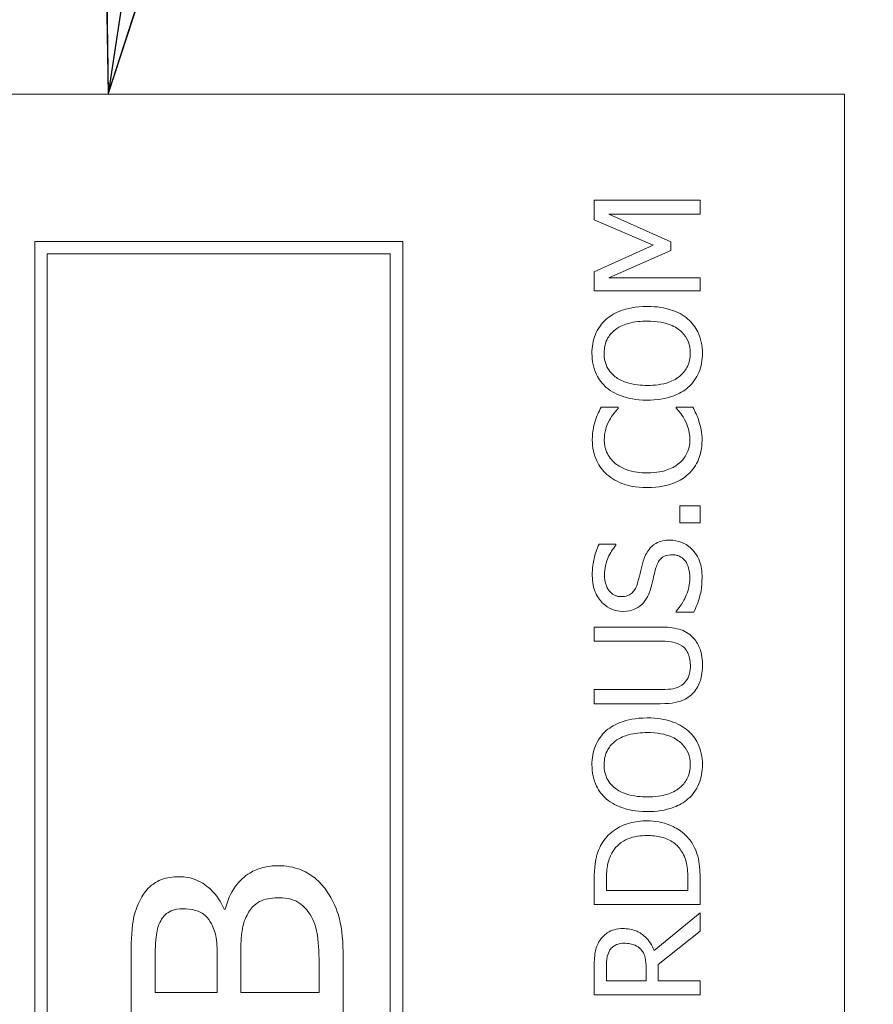
# Model space of a CAD drawing. Units: inches. Extents: x 0.1 to 10.9, y 0.1 to 8.4.
# Drawn here: x 7.7 to 7.8, y 4.7 to 4.8 of the extents above; entities that cross this region are included whole.
import ezdxf

# ---------------------------------------------------------------- set-up
doc = ezdxf.new("R2010")
doc.units = ezdxf.units.IN
doc.header["$MEASUREMENT"] = 0
doc.layers.add('Symbol (ANSI)', color=7, linetype='Continuous', lineweight=5)
doc.layers.add('Visible (ANSI)', color=7, linetype='Continuous', lineweight=5)
doc.styles.add('Note Text (ANSI)', font='tahoma.ttf')
doc.dimstyles.new('Default (ANSI)$7', dxfattribs={"dimtxt": 0.045, "dimasz": 0.06, "dimexe": 0.0625, "dimexo": 0.001, "dimgap": 0.031, "dimtad": 0, "dimtih": 1, "dimtoh": 1, "dimrnd": 1e-08, "dimzin": 4, "dimdsep": 46, "dimtxsty": 'Note Text (ANSI)', "dimblk": 'Filled-1', "dimcen": 0.09, "dimdle": 0.394, "dimclrd": 256, "dimclre": 256, "dimclrt": 256, "dimadec": 0, "dimazin": 1, "dimtfac": 2.666667, "dimtofl": 0, "dimtmove": 0, "dimatfit": 3, "dimldrblk": 'Filled-1', "dimfxl": 1, "dimtolj": 1, "dimtzin": 4, "dimlwd": -1, "dimlwe": -1, "dimarcsym": 0})

# ---------------------------------------------------------------- blocks, each defined once
blk = doc.blocks.new('Filled-1')
at = {"color": 0}
for p, q in [((0, 0), (-1, 0.1667)), ((-1, 0.1667), (-1, -0.1667)), ((-1, 0), (0, 0)), ((-1, -0.1667), (0, 0))]:
    blk.add_line(p, q, dxfattribs=at)
at = {"color": 0, "flags": 128}
blk.add_lwpolyline([(-1, -0.1667), (0, 0), (-1, 0.1667), (-1, -0.1667)], dxfattribs=at)
at = {"color": 0}
blk.add_solid([(-1, -0.1667), (0, 0), (-1, 0.1667), (-1, -0.1667)], dxfattribs=at)

msp = doc.modelspace()

# ---------------------------------------------------------------- linework, layer by layer
at = {"layer": 'Visible (ANSI)'}
for p, q in [((7.757779, 4.821406), (7.62106, 4.821406)), ((7.757779, 4.438594), (7.757779, 4.821406)), ((7.74438, 4.811576), (7.734537, 4.811576)), ((7.734537, 4.811576), (7.734537, 4.809757)), ((7.74438, 4.810268), (7.74438, 4.811576)), ((7.735901, 4.810268), (7.74438, 4.810268)), ((7.741668, 4.807699), (7.735901, 4.810268)), ((7.734537, 4.809757), (7.740017, 4.80738)), ((7.716763, 4.807734), (7.682583, 4.807734)), ((7.682583, 4.807734), (7.682583, 4.452266)), ((7.716763, 4.452266), (7.716763, 4.807734)), ((7.740017, 4.80738), (7.734537, 4.804923)), ((7.741668, 4.806902), (7.741668, 4.807699)), ((7.683746, 4.806572), (7.715601, 4.806572)), ((7.683746, 4.453428), (7.683746, 4.806572)), ((7.715601, 4.806572), (7.715601, 4.453428)), ((7.735901, 4.804357), (7.741668, 4.806902)), ((7.734537, 4.804923), (7.734537, 4.803136)), ((7.74438, 4.804357), (7.735901, 4.804357)), ((7.74438, 4.803136), (7.74438, 4.804357)), ((7.734537, 4.803136), (7.74438, 4.803136)), ((7.73677, 4.792335), (7.735191, 4.792335)), ((7.73677, 4.792232), (7.73677, 4.792335)), ((7.74371, 4.792335), (7.742147, 4.792335)), ((7.742147, 4.792335), (7.742147, 4.79224)), ((7.74438, 4.783162), (7.742498, 4.783162)), ((7.742498, 4.783162), (7.742498, 4.781582)), ((7.74438, 4.781582), (7.74438, 4.783162)), ((7.742498, 4.781582), (7.74438, 4.781582)), ((7.736563, 4.779612), (7.734999, 4.779612)), ((7.736563, 4.779516), (7.736563, 4.779612)), ((7.742147, 4.773398), (7.742147, 4.773302)), ((7.742147, 4.773302), (7.74379, 4.773302)), ((7.740679, 4.771914), (7.734537, 4.771914)), ((7.734537, 4.771914), (7.734537, 4.770606)), ((7.734537, 4.770606), (7.740711, 4.770606)), ((7.740679, 4.766099), (7.734537, 4.766099)), ((7.734537, 4.766099), (7.734537, 4.76479)), ((7.734537, 4.76479), (7.740679, 4.76479)), ((7.734537, 4.748389), (7.734537, 4.746148)), ((7.735669, 4.747456), (7.735669, 4.748453)), ((7.743248, 4.748453), (7.743248, 4.747456)), ((7.74438, 4.746148), (7.74438, 4.748413)), ((7.743248, 4.747456), (7.735669, 4.747456)), ((7.734537, 4.746148), (7.74438, 4.746148)), ((7.700281, 4.745693), (7.700186, 4.745693)), ((7.74438, 4.745366), (7.740097, 4.741864)), ((7.74438, 4.743667), (7.74438, 4.745366)), ((7.740464, 4.740556), (7.74438, 4.743667)), ((7.691538, 4.740827), (7.691538, 4.7351)), ((7.693772, 4.737972), (7.693772, 4.740732)), ((7.699532, 4.741226), (7.699532, 4.737972)), ((7.701717, 4.737972), (7.701717, 4.741242)), ((7.711226, 4.7351), (7.711226, 4.74129)), ((7.740464, 4.739056), (7.740464, 4.740556)), ((7.708992, 4.740301), (7.708992, 4.737972)), ((7.734537, 4.740285), (7.734537, 4.737748)), ((7.735669, 4.739056), (7.735669, 4.740357)), ((7.739371, 4.740205), (7.739371, 4.739056)), ((7.739371, 4.739056), (7.735669, 4.739056)), ((7.74438, 4.739056), (7.740464, 4.739056)), ((7.74438, 4.737748), (7.74438, 4.739056)), ((7.699532, 4.737972), (7.693772, 4.737972)), ((7.708992, 4.737972), (7.701717, 4.737972)), ((7.734537, 4.737748), (7.74438, 4.737748))]:
    msp.add_line(p, q, dxfattribs=at)
for points, knots in [([(7.739458, 4.8017), (7.738345, 4.8017), (7.737576, 4.801509), (7.736532, 4.801119), (7.736065, 4.800865), (7.735661, 4.80052)], [-0.03881777, -0.03881777, -0.03881777, -0.03881777, -0.01849364, -0.01849364, 0, 0, 0, 0]), ([(7.743248, 4.80052), (7.743023, 4.800717), (7.742777, 4.800884), (7.742231, 4.80118), (7.741932, 4.801301), (7.741116, 4.801556), (7.740411, 4.8017), (7.739458, 4.8017)], [-0.07185308, -0.07185308, -0.07185308, -0.07185308, -0.05325498, -0.05325498, -0.03318844, -0.03318844, 0, 0, 0, 0]), ([(7.735661, 4.80052), (7.735444, 4.800327), (7.735251, 4.800112), (7.734876, 4.799582), (7.73474, 4.799301), (7.734424, 4.798541), (7.734329, 4.797947), (7.734329, 4.797345)], [-0.03488862, -0.03488862, -0.03488862, -0.03488862, -0.02866111, -0.02866111, -0.0209848, -0.0209848, 0, 0, 0, 0]), ([(7.736483, 4.799531), (7.736932, 4.799879), (7.737444, 4.800044), (7.738287, 4.800281), (7.738882, 4.800336), (7.739458, 4.800336)], [-0.0304557, -0.0304557, -0.0304557, -0.0304557, -0.02007882, -0.02007882, 0, 0, 0, 0]), ([(7.739458, 4.800336), (7.739881, 4.800336), (7.740313, 4.800308), (7.741085, 4.800169), (7.741437, 4.80007), (7.74224, 4.799709), (7.742529, 4.799457), (7.742942, 4.799036), (7.743124, 4.798767), (7.743395, 4.798108), (7.743455, 4.797734), (7.743455, 4.797353)], [-0.04741968, -0.04741968, -0.04741968, -0.04741968, -0.04007681, -0.04007681, -0.03380475, -0.03380475, -0.0248011, -0.0248011, -0.01326676, -0.01326676, 0, 0, 0, 0]), ([(7.744588, 4.797345), (7.744588, 4.797696), (7.744555, 4.798046), (7.744414, 4.798711), (7.744309, 4.799031), (7.743941, 4.799787), (7.74363, 4.800182), (7.743248, 4.80052)], [-0.04159661, -0.04159661, -0.04159661, -0.04159661, -0.02928975, -0.02928975, -0.01778624, -0.01778624, 0, 0, 0, 0]), ([(7.735462, 4.797353), (7.735462, 4.797609), (7.735489, 4.797865), (7.735608, 4.798347), (7.735696, 4.798572), (7.735986, 4.799075), (7.736212, 4.799323), (7.736483, 4.799531)], [-0.02921501, -0.02921501, -0.02921501, -0.02921501, -0.02025609, -0.02025609, -0.0118747, -0.0118747, 0, 0, 0, 0]), ([(7.734329, 4.797345), (7.734329, 4.796992), (7.734362, 4.796639), (7.734506, 4.795969), (7.734611, 4.795657), (7.734978, 4.794906), (7.735281, 4.794512), (7.735661, 4.794178)], [-0.04135962, -0.04135962, -0.04135962, -0.04135962, -0.02913245, -0.02913245, -0.01763659, -0.01763659, 0, 0, 0, 0]), ([(7.736483, 4.795167), (7.736301, 4.795308), (7.736135, 4.795466), (7.735832, 4.795852), (7.735733, 4.796044), (7.735519, 4.796566), (7.735462, 4.79696), (7.735462, 4.797353)], [-0.02483784, -0.02483784, -0.02483784, -0.02483784, -0.01962553, -0.01962553, -0.01369727, -0.01369727, 0, 0, 0, 0]), ([(7.743455, 4.797353), (7.743455, 4.797137), (7.743436, 4.796921), (7.74335, 4.79651), (7.743287, 4.796317), (7.743053, 4.795817), (7.742844, 4.795545), (7.742239, 4.794996), (7.741854, 4.794796), (7.740845, 4.794435), (7.740133, 4.794362), (7.739458, 4.794362)], [-0.05981715, -0.05981715, -0.05981715, -0.05981715, -0.05346553, -0.05346553, -0.04749096, -0.04749096, -0.03725952, -0.03725952, -0.02349423, -0.02349423, 0, 0, 0, 0]), ([(7.743248, 4.79417), (7.743468, 4.794364), (7.743665, 4.794579), (7.744, 4.795044), (7.744142, 4.795294), (7.744493, 4.796135), (7.744588, 4.796736), (7.744588, 4.797345)], [-0.04274066, -0.04274066, -0.04274066, -0.04274066, -0.03173597, -0.03173597, -0.02120274, -0.02120274, 0, 0, 0, 0]), ([(7.739458, 4.794362), (7.738944, 4.794362), (7.738201, 4.794406), (7.737124, 4.794769), (7.736781, 4.794936), (7.736483, 4.795167)], [-0.03957545, -0.03957545, -0.03957545, -0.03957545, -0.01314327, -0.01314327, 0, 0, 0, 0]), ([(7.735661, 4.794178), (7.736139, 4.793779), (7.736689, 4.793497), (7.737645, 4.793186), (7.738341, 4.792997), (7.739458, 4.792997)], [-0.1020585, -0.1020585, -0.1020585, -0.1020585, -0.0389283, -0.0389283, 0, 0, 0, 0]), ([(7.739458, 4.792997), (7.740298, 4.792997), (7.741143, 4.793106), (7.742409, 4.793584), (7.742859, 4.793833), (7.743248, 4.79417)], [-0.04715285, -0.04715285, -0.04715285, -0.04715285, -0.01792415, -0.01792415, 0, 0, 0, 0]), ([(7.735191, 4.792335), (7.735075, 4.79212), (7.734967, 4.791901), (7.734817, 4.791563), (7.734713, 4.791325), (7.734616, 4.791027)], [-0.03230436, -0.03230436, -0.03230436, -0.03230436, -0.01092757, -0.01092757, 0, 0, 0, 0]), ([(7.735948, 4.791123), (7.736074, 4.791351), (7.736221, 4.791583), (7.736512, 4.791936), (7.736638, 4.792087), (7.73677, 4.792232)], [-0.01593267, -0.01593267, -0.01593267, -0.01593267, -0.00683173, -0.00683173, 0, 0, 0, 0]), ([(7.742147, 4.79224), (7.74227, 4.792117), (7.742406, 4.791955), (7.742574, 4.791746), (7.742733, 4.791546), (7.742936, 4.791195)], [-0.03941535, -0.03941535, -0.03941535, -0.03941535, -0.01414273, -0.01414273, 0, 0, 0, 0]), ([(7.744269, 4.791027), (7.744196, 4.791258), (7.744107, 4.791503), (7.743902, 4.791925), (7.743805, 4.79213), (7.74371, 4.792335)], [-0.01633335, -0.01633335, -0.01633335, -0.01633335, -0.0078929, -0.0078929, 0, 0, 0, 0]), ([(7.734616, 4.791027), (7.734537, 4.790766), (7.734477, 4.790495), (7.73441, 4.790088), (7.734361, 4.789768), (7.734361, 4.789296)], [-0.04866444, -0.04866444, -0.04866444, -0.04866444, -0.0164486, -0.0164486, 0, 0, 0, 0]), ([(7.735478, 4.789288), (7.735478, 4.789628), (7.735512, 4.789979), (7.735656, 4.790463), (7.735754, 4.790772), (7.735948, 4.791123)], [-0.04290766, -0.04290766, -0.04290766, -0.04290766, -0.01398603, -0.01398603, 0, 0, 0, 0]), ([(7.742936, 4.791195), (7.743085, 4.790925), (7.743198, 4.790633), (7.743326, 4.790189), (7.743423, 4.789833), (7.743423, 4.789288)], [-0.05677444, -0.05677444, -0.05677444, -0.05677444, -0.01896446, -0.01896446, 0, 0, 0, 0]), ([(7.744556, 4.789272), (7.744556, 4.789603), (7.744539, 4.789948), (7.744431, 4.7905), (7.744356, 4.790766), (7.744269, 4.791027)], [-0.0195707, -0.0195707, -0.0195707, -0.0195707, -0.00959424, -0.00959424, 0, 0, 0, 0]), ([(7.734361, 4.789296), (7.734361, 4.788949), (7.734393, 4.788603), (7.734532, 4.787945), (7.734634, 4.78764), (7.735005, 4.786866), (7.73532, 4.786451), (7.735717, 4.786097)], [-0.04200119, -0.04200119, -0.04200119, -0.04200119, -0.02989136, -0.02989136, -0.01852065, -0.01852065, 0, 0, 0, 0]), ([(7.736491, 4.78711), (7.736317, 4.787259), (7.73616, 4.787425), (7.735891, 4.78779), (7.735781, 4.787985), (7.735549, 4.788541), (7.735478, 4.788908), (7.735478, 4.789288)], [-0.02892622, -0.02892622, -0.02892622, -0.02892622, -0.02100858, -0.02100858, -0.01325302, -0.01325302, 0, 0, 0, 0]), ([(7.743423, 4.789288), (7.743423, 4.789062), (7.743399, 4.788839), (7.743286, 4.788361), (7.743199, 4.788149), (7.742952, 4.787663), (7.742722, 4.787381), (7.742442, 4.787142)], [-0.02429246, -0.02429246, -0.02429246, -0.02429246, -0.01901715, -0.01901715, -0.01284505, -0.01284505, 0, 0, 0, 0]), ([(7.743263, 4.786105), (7.743476, 4.786299), (7.743665, 4.786514), (7.743992, 4.786986), (7.744126, 4.787239), (7.744397, 4.787917), (7.744556, 4.788495), (7.744556, 4.789272)], [-0.06217076, -0.06217076, -0.06217076, -0.06217076, -0.04461045, -0.04461045, -0.02708405, -0.02708405, 0, 0, 0, 0]), ([(7.739466, 4.786233), (7.73888, 4.786233), (7.738183, 4.786299), (7.737137, 4.786683), (7.73679, 4.786864), (7.736491, 4.78711)], [-0.03884084, -0.03884084, -0.03884084, -0.03884084, -0.01350082, -0.01350082, 0, 0, 0, 0]), ([(7.742442, 4.787142), (7.742081, 4.786839), (7.741657, 4.786625), (7.740953, 4.786391), (7.740409, 4.786233), (7.739466, 4.786233)], [-0.09012917, -0.09012917, -0.09012917, -0.09012917, -0.03283129, -0.03283129, 0, 0, 0, 0]), ([(7.735717, 4.786097), (7.736185, 4.785685), (7.736723, 4.785387), (7.73767, 4.785061), (7.738351, 4.784869), (7.739466, 4.784869)], [-0.1030923, -0.1030923, -0.1030923, -0.1030923, -0.0388694, -0.0388694, 0, 0, 0, 0]), ([(7.739466, 4.784869), (7.740526, 4.784869), (7.741341, 4.785044), (7.742466, 4.785508), (7.742895, 4.785765), (7.743263, 4.786105)], [-0.04240448, -0.04240448, -0.04240448, -0.04240448, -0.01747542, -0.01747542, 0, 0, 0, 0]), ([(7.741572, 4.779995), (7.741338, 4.779995), (7.741103, 4.779972), (7.740664, 4.779867), (7.740463, 4.77979), (7.739961, 4.779508), (7.739758, 4.779294), (7.73938, 4.778809), (7.73921, 4.778426), (7.739091, 4.77804)], [-0.03065615, -0.03065615, -0.03065615, -0.03065615, -0.02585134, -0.02585134, -0.0214107, -0.0214107, -0.01405035, -0.01405035, 0, 0, 0, 0]), ([(7.743662, 4.779101), (7.743527, 4.779248), (7.743377, 4.779377), (7.743043, 4.779605), (7.742863, 4.779699), (7.74232, 4.779919), (7.741953, 4.779995), (7.741572, 4.779995)], [-0.02743216, -0.02743216, -0.02743216, -0.02743216, -0.02044444, -0.02044444, -0.01326326, -0.01326326, 0, 0, 0, 0]), ([(7.734999, 4.779612), (7.734785, 4.779178), (7.73463, 4.77872), (7.734454, 4.777933), (7.734361, 4.777408), (7.734361, 4.776684)], [-0.06305168, -0.06305168, -0.06305168, -0.06305168, -0.02521406, -0.02521406, 0, 0, 0, 0]), ([(7.735494, 4.776772), (7.735494, 4.777049), (7.735522, 4.777323), (7.735657, 4.777944), (7.735766, 4.778209), (7.736025, 4.778786), (7.73626, 4.779185), (7.736563, 4.779516)], [-0.02702223, -0.02702223, -0.02702223, -0.02702223, -0.02205142, -0.02205142, -0.01563025, -0.01563025, 0, 0, 0, 0]), ([(7.744556, 4.776533), (7.744556, 4.777063), (7.744496, 4.777589), (7.744247, 4.778232), (7.744071, 4.778655), (7.743662, 4.779101)], [-0.06781267, -0.06781267, -0.06781267, -0.06781267, -0.02108368, -0.02108368, 0, 0, 0, 0]), ([(7.740272, 4.777418), (7.74032, 4.777584), (7.740383, 4.77775), (7.740537, 4.778033), (7.740624, 4.778154), (7.740815, 4.778341), (7.740944, 4.778444), (7.74134, 4.778601), (7.741561, 4.778631), (7.74178, 4.778631)], [-0.03441839, -0.03441839, -0.03441839, -0.03441839, -0.02386791, -0.02386791, -0.01482963, -0.01482963, -0.00762197, -0.00762197, 0, 0, 0, 0]), ([(7.74178, 4.778631), (7.7419, 4.778631), (7.742021, 4.77862), (7.74225, 4.778571), (7.742357, 4.778536), (7.742636, 4.778403), (7.742787, 4.778285), (7.743036, 4.778009), (7.743165, 4.777823), (7.743384, 4.777194), (7.743423, 4.776804), (7.743423, 4.776437)], [-0.04824946, -0.04824946, -0.04824946, -0.04824946, -0.04119354, -0.04119354, -0.03454511, -0.03454511, -0.02315762, -0.02315762, -0.01278154, -0.01278154, 0, 0, 0, 0]), ([(7.739091, 4.77804), (7.738997, 4.777725), (7.738904, 4.777358), (7.738802, 4.776931), (7.738685, 4.776439), (7.738573, 4.776022)], [-0.05935488, -0.05935488, -0.05935488, -0.05935488, -0.0150435, -0.0150435, 0, 0, 0, 0]), ([(7.739825, 4.775639), (7.739901, 4.775937), (7.739987, 4.776284), (7.740121, 4.776864), (7.740194, 4.777142), (7.740272, 4.777418)], [-0.02074643, -0.02074643, -0.02074643, -0.02074643, -0.00999724, -0.00999724, 0, 0, 0, 0]), ([(7.734361, 4.776684), (7.734361, 4.776397), (7.734385, 4.776109), (7.734493, 4.775567), (7.734571, 4.775314), (7.734889, 4.774612), (7.735159, 4.7743), (7.735604, 4.773873), (7.735869, 4.773692), (7.73649, 4.773433), (7.736829, 4.773374), (7.737177, 4.773374)], [-0.04473179, -0.04473179, -0.04473179, -0.04473179, -0.03894923, -0.03894923, -0.03359971, -0.03359971, -0.02345121, -0.02345121, -0.01213079, -0.01213079, 0, 0, 0, 0]), ([(7.737041, 4.774738), (7.736942, 4.774738), (7.736843, 4.774746), (7.736653, 4.774784), (7.736564, 4.774811), (7.736313, 4.77492), (7.73617, 4.775024), (7.73591, 4.775294), (7.735771, 4.775489), (7.73554, 4.776078), (7.735494, 4.776428), (7.735494, 4.776772)], [-0.04107618, -0.04107618, -0.04107618, -0.04107618, -0.03600482, -0.03600482, -0.03118019, -0.03118019, -0.0220353, -0.0220353, -0.01198824, -0.01198824, 0, 0, 0, 0]), ([(7.743423, 4.776437), (7.743423, 4.775894), (7.743294, 4.775364), (7.742948, 4.774519), (7.742681, 4.773967), (7.742147, 4.773398)], [-0.0670625, -0.0670625, -0.0670625, -0.0670625, -0.02717703, -0.02717703, 0, 0, 0, 0]), ([(7.74379, 4.773302), (7.744009, 4.773757), (7.744188, 4.77423), (7.744396, 4.774927), (7.744556, 4.775488), (7.744556, 4.776533)], [-0.1190244, -0.1190244, -0.1190244, -0.1190244, -0.0363776, -0.0363776, 0, 0, 0, 0]), ([(7.738573, 4.776022), (7.738525, 4.775844), (7.73846, 4.775667), (7.738294, 4.775361), (7.738199, 4.775228), (7.737992, 4.775025), (7.737863, 4.774923), (7.737473, 4.774767), (7.737256, 4.774738), (7.737041, 4.774738)], [-0.03419868, -0.03419868, -0.03419868, -0.03419868, -0.02380557, -0.02380557, -0.01462355, -0.01462355, -0.00748595, -0.00748595, 0, 0, 0, 0]), ([(7.738956, 4.774012), (7.739174, 4.774219), (7.739351, 4.774457), (7.739555, 4.774862), (7.739697, 4.775155), (7.739825, 4.775639)], [-0.05204567, -0.05204567, -0.05204567, -0.05204567, -0.01746308, -0.01746308, 0, 0, 0, 0]), ([(7.737177, 4.773374), (7.737706, 4.773374), (7.738032, 4.77348), (7.73848, 4.773653), (7.738735, 4.773807), (7.738956, 4.774012)], [-0.01673534, -0.01673534, -0.01673534, -0.01673534, -0.010512, -0.010512, 0, 0, 0, 0]), ([(7.743678, 4.770973), (7.743512, 4.771147), (7.743325, 4.771296), (7.742906, 4.771545), (7.742679, 4.771639), (7.741872, 4.771867), (7.741271, 4.771914), (7.740679, 4.771914)], [-0.03760246, -0.03760246, -0.03760246, -0.03760246, -0.0292035, -0.0292035, -0.02061143, -0.02061143, 0, 0, 0, 0]), ([(7.744588, 4.768348), (7.744588, 4.769198), (7.744441, 4.769693), (7.744175, 4.770358), (7.74396, 4.770687), (7.743678, 4.770973)], [-0.02494248, -0.02494248, -0.02494248, -0.02494248, -0.01397433, -0.01397433, 0, 0, 0, 0]), ([(7.740711, 4.770606), (7.741341, 4.770606), (7.741686, 4.770547), (7.742146, 4.770455), (7.742417, 4.770347), (7.742665, 4.770183)], [-0.01632644, -0.01632644, -0.01632644, -0.01632644, -0.01035812, -0.01035812, 0, 0, 0, 0]), ([(7.742665, 4.770183), (7.7428, 4.770094), (7.742918, 4.769986), (7.743151, 4.769697), (7.743228, 4.769535), (7.743416, 4.769086), (7.743471, 4.768718), (7.743471, 4.768348)], [-0.02008036, -0.02008036, -0.02008036, -0.02008036, -0.01694145, -0.01694145, -0.0128723, -0.0128723, 0, 0, 0, 0]), ([(7.743471, 4.768348), (7.743471, 4.768101), (7.743449, 4.767848), (7.743349, 4.767434), (7.743273, 4.7672), (7.742999, 4.766792), (7.742847, 4.766641), (7.742665, 4.766521)], [-0.03044237, -0.03044237, -0.03044237, -0.03044237, -0.0171349, -0.0171349, -0.0075863, -0.0075863, 0, 0, 0, 0]), ([(7.743678, 4.765732), (7.74383, 4.765884), (7.743963, 4.766051), (7.744193, 4.766423), (7.744287, 4.766623), (7.744466, 4.767134), (7.744588, 4.767614), (7.744588, 4.768348)], [-0.06051498, -0.06051498, -0.06051498, -0.06051498, -0.04330801, -0.04330801, -0.02555906, -0.02555906, 0, 0, 0, 0]), ([(7.742665, 4.766521), (7.742409, 4.766353), (7.742129, 4.766243), (7.741666, 4.766156), (7.741324, 4.766099), (7.740679, 4.766099)], [-0.06441008, -0.06441008, -0.06441008, -0.06441008, -0.02247983, -0.02247983, 0, 0, 0, 0]), ([(7.740679, 4.76479), (7.741858, 4.76479), (7.742464, 4.764989), (7.743105, 4.765255), (7.743413, 4.765462), (7.743678, 4.765732)], [-0.02418925, -0.02418925, -0.02418925, -0.02418925, -0.01318381, -0.01318381, 0, 0, 0, 0]), ([(7.739458, 4.763474), (7.738345, 4.763474), (7.737576, 4.763282), (7.736532, 4.762892), (7.736065, 4.762638), (7.735661, 4.762294)], [-0.03881777, -0.03881777, -0.03881777, -0.03881777, -0.01849364, -0.01849364, 0, 0, 0, 0]), ([(7.743248, 4.762294), (7.743023, 4.762491), (7.742777, 4.762658), (7.742231, 4.762953), (7.741932, 4.763075), (7.741116, 4.76333), (7.740411, 4.763474), (7.739458, 4.763474)], [-0.07185308, -0.07185308, -0.07185308, -0.07185308, -0.05325498, -0.05325498, -0.03318844, -0.03318844, 0, 0, 0, 0]), ([(7.735661, 4.762294), (7.735444, 4.762101), (7.735251, 4.761886), (7.734876, 4.761356), (7.73474, 4.761074), (7.734424, 4.760315), (7.734329, 4.759721), (7.734329, 4.759119)], [-0.03488862, -0.03488862, -0.03488862, -0.03488862, -0.02866111, -0.02866111, -0.0209848, -0.0209848, 0, 0, 0, 0]), ([(7.736483, 4.761304), (7.736932, 4.761652), (7.737444, 4.761818), (7.738287, 4.762054), (7.738882, 4.76211), (7.739458, 4.76211)], [-0.0304557, -0.0304557, -0.0304557, -0.0304557, -0.02007882, -0.02007882, 0, 0, 0, 0]), ([(7.739458, 4.76211), (7.739881, 4.76211), (7.740313, 4.762081), (7.741085, 4.761943), (7.741437, 4.761844), (7.74224, 4.761483), (7.742529, 4.761231), (7.742942, 4.76081), (7.743124, 4.76054), (7.743395, 4.759882), (7.743455, 4.759508), (7.743455, 4.759127)], [-0.04741968, -0.04741968, -0.04741968, -0.04741968, -0.04007681, -0.04007681, -0.03380475, -0.03380475, -0.0248011, -0.0248011, -0.01326676, -0.01326676, 0, 0, 0, 0]), ([(7.744588, 4.759119), (7.744588, 4.75947), (7.744555, 4.75982), (7.744414, 4.760484), (7.744309, 4.760804), (7.743941, 4.761561), (7.74363, 4.761955), (7.743248, 4.762294)], [-0.04159661, -0.04159661, -0.04159661, -0.04159661, -0.02928975, -0.02928975, -0.01778624, -0.01778624, 0, 0, 0, 0]), ([(7.735462, 4.759127), (7.735462, 4.759383), (7.735489, 4.759639), (7.735608, 4.760121), (7.735696, 4.760345), (7.735986, 4.760849), (7.736212, 4.761097), (7.736483, 4.761304)], [-0.02921501, -0.02921501, -0.02921501, -0.02921501, -0.02025609, -0.02025609, -0.0118747, -0.0118747, 0, 0, 0, 0]), ([(7.734329, 4.759119), (7.734329, 4.758765), (7.734362, 4.758413), (7.734506, 4.757742), (7.734611, 4.757431), (7.734978, 4.756679), (7.735281, 4.756286), (7.735661, 4.755952)], [-0.04135962, -0.04135962, -0.04135962, -0.04135962, -0.02913245, -0.02913245, -0.01763659, -0.01763659, 0, 0, 0, 0]), ([(7.736483, 4.756941), (7.736301, 4.757081), (7.736135, 4.75724), (7.735832, 4.757626), (7.735733, 4.757818), (7.735519, 4.75834), (7.735462, 4.758733), (7.735462, 4.759127)], [-0.02483784, -0.02483784, -0.02483784, -0.02483784, -0.01962553, -0.01962553, -0.01369727, -0.01369727, 0, 0, 0, 0]), ([(7.743455, 4.759127), (7.743455, 4.75891), (7.743436, 4.758694), (7.74335, 4.758283), (7.743287, 4.758091), (7.743053, 4.757591), (7.742844, 4.757319), (7.742239, 4.756769), (7.741854, 4.75657), (7.740845, 4.756209), (7.740133, 4.756135), (7.739458, 4.756135)], [-0.05981715, -0.05981715, -0.05981715, -0.05981715, -0.05346553, -0.05346553, -0.04749096, -0.04749096, -0.03725952, -0.03725952, -0.02349423, -0.02349423, 0, 0, 0, 0]), ([(7.743248, 4.755944), (7.743468, 4.756137), (7.743665, 4.756352), (7.744, 4.756818), (7.744142, 4.757068), (7.744493, 4.757909), (7.744588, 4.75851), (7.744588, 4.759119)], [-0.04274066, -0.04274066, -0.04274066, -0.04274066, -0.03173597, -0.03173597, -0.02120274, -0.02120274, 0, 0, 0, 0]), ([(7.739458, 4.756135), (7.738944, 4.756135), (7.738201, 4.75618), (7.737124, 4.756543), (7.736781, 4.756709), (7.736483, 4.756941)], [-0.03957545, -0.03957545, -0.03957545, -0.03957545, -0.01314327, -0.01314327, 0, 0, 0, 0]), ([(7.735661, 4.755952), (7.736139, 4.755553), (7.736689, 4.755271), (7.737645, 4.754959), (7.738341, 4.754771), (7.739458, 4.754771)], [-0.1020585, -0.1020585, -0.1020585, -0.1020585, -0.0389283, -0.0389283, 0, 0, 0, 0]), ([(7.739458, 4.754771), (7.740298, 4.754771), (7.741143, 4.75488), (7.742409, 4.755358), (7.742859, 4.755607), (7.743248, 4.755944)], [-0.04715285, -0.04715285, -0.04715285, -0.04715285, -0.01792415, -0.01792415, 0, 0, 0, 0]), ([(7.739466, 4.75391), (7.738916, 4.75391), (7.738361, 4.753852), (7.737234, 4.753544), (7.736811, 4.753311), (7.736028, 4.752788), (7.735634, 4.752391), (7.735318, 4.751915)], [-0.0443282, -0.0443282, -0.0443282, -0.0443282, -0.03281293, -0.03281293, -0.01987109, -0.01987109, 0, 0, 0, 0]), ([(7.743591, 4.751899), (7.743355, 4.752255), (7.743069, 4.752565), (7.74236, 4.753131), (7.74195, 4.753357), (7.7409, 4.753791), (7.740192, 4.75391), (7.739466, 4.75391)], [-0.05227119, -0.05227119, -0.05227119, -0.05227119, -0.03957824, -0.03957824, -0.02526151, -0.02526151, 0, 0, 0, 0]), ([(7.73626, 4.751054), (7.736423, 4.75132), (7.736622, 4.751555), (7.737105, 4.75196), (7.737377, 4.752119), (7.73823, 4.752466), (7.738848, 4.752546), (7.73945, 4.752546)], [-0.04285738, -0.04285738, -0.04285738, -0.04285738, -0.03201769, -0.03201769, -0.02099441, -0.02099441, 0, 0, 0, 0]), ([(7.73945, 4.752546), (7.739892, 4.752546), (7.740349, 4.752508), (7.74106, 4.752332), (7.741426, 4.75221), (7.742112, 4.751759), (7.742379, 4.751492), (7.742593, 4.751173)], [-0.05172018, -0.05172018, -0.05172018, -0.05172018, -0.02858879, -0.02858879, -0.01338615, -0.01338615, 0, 0, 0, 0]), ([(7.735318, 4.751915), (7.73505, 4.751507), (7.734868, 4.75104), (7.734678, 4.750317), (7.734537, 4.749714), (7.734537, 4.748389)], [-0.1333628, -0.1333628, -0.1333628, -0.1333628, -0.0461553, -0.0461553, 0, 0, 0, 0]), ([(7.74438, 4.748413), (7.74438, 4.749036), (7.744348, 4.749766), (7.744163, 4.750656), (7.744026, 4.751206), (7.743591, 4.751899)], [-0.09171462, -0.09171462, -0.09171462, -0.09171462, -0.02850412, -0.02850412, 0, 0, 0, 0]), ([(7.735669, 4.748453), (7.735669, 4.74924), (7.735752, 4.74969), (7.735902, 4.75033), (7.736052, 4.750703), (7.73626, 4.751054)], [-0.02288554, -0.02288554, -0.02288554, -0.02288554, -0.01418924, -0.01418924, 0, 0, 0, 0]), ([(7.742593, 4.751173), (7.742718, 4.750996), (7.742824, 4.750807), (7.74303, 4.750328), (7.743084, 4.750092), (7.743212, 4.749488), (7.743248, 4.748956), (7.743248, 4.748453)], [-0.02426825, -0.02426825, -0.02426825, -0.02426825, -0.02146633, -0.02146633, -0.01752477, -0.01752477, 0, 0, 0, 0]), ([(7.705179, 4.749746), (7.704704, 4.749746), (7.70423, 4.749695), (7.703341, 4.749464), (7.702936, 4.749296), (7.702072, 4.748769), (7.701617, 4.74836), (7.700771, 4.747193), (7.700471, 4.746458), (7.700281, 4.745693)], [-0.08690998, -0.08690998, -0.08690998, -0.08690998, -0.06790576, -0.06790576, -0.05019088, -0.05019088, -0.02743333, -0.02743333, 0, 0, 0, 0]), ([(7.709631, 4.747496), (7.709342, 4.747904), (7.709004, 4.748267), (7.708314, 4.748823), (7.707875, 4.749125), (7.706641, 4.749631), (7.705916, 4.749746), (7.705179, 4.749746)], [-0.07342073, -0.07342073, -0.07342073, -0.07342073, -0.04646086, -0.04646086, -0.0256458, -0.0256458, 0, 0, 0, 0]), ([(7.695974, 4.748725), (7.695421, 4.748725), (7.694871, 4.748646), (7.693796, 4.748237), (7.693446, 4.747952), (7.692869, 4.747425), (7.692568, 4.746974), (7.692336, 4.746491)], [-0.03515262, -0.03515262, -0.03515262, -0.03515262, -0.02722174, -0.02722174, -0.01867049, -0.01867049, 0, 0, 0, 0]), ([(7.700186, 4.745693), (7.699883, 4.746383), (7.699476, 4.747012), (7.698605, 4.747837), (7.698163, 4.748174), (7.697079, 4.748626), (7.696536, 4.748725), (7.695974, 4.748725)], [-0.07688832, -0.07688832, -0.07688832, -0.07688832, -0.04088631, -0.04088631, -0.01957198, -0.01957198, 0, 0, 0, 0]), ([(7.711226, 4.74129), (7.711226, 4.742544), (7.711137, 4.743829), (7.710669, 4.745612), (7.710323, 4.746522), (7.709631, 4.747496)], [-0.1025513, -0.1025513, -0.1025513, -0.1025513, -0.041642, -0.041642, 0, 0, 0, 0]), ([(7.692336, 4.746491), (7.691987, 4.745793), (7.691765, 4.745057), (7.69154, 4.743137), (7.691538, 4.74198), (7.691538, 4.740827)], [-0.06732923, -0.06732923, -0.06732923, -0.06732923, -0.04013779, -0.04013779, 0, 0, 0, 0]), ([(7.702228, 4.745007), (7.702406, 4.745375), (7.702634, 4.745743), (7.703162, 4.746261), (7.703393, 4.746395), (7.704159, 4.746699), (7.704743, 4.746762), (7.705291, 4.746762)], [-0.04050289, -0.04050289, -0.04050289, -0.04050289, -0.0286452, -0.0286452, -0.01908993, -0.01908993, 0, 0, 0, 0]), ([(7.705291, 4.746762), (7.705652, 4.746762), (7.706023, 4.746728), (7.706707, 4.746544), (7.706967, 4.746413), (7.707587, 4.745973), (7.707904, 4.745599), (7.708163, 4.745199)], [-0.03675485, -0.03675485, -0.03675485, -0.03675485, -0.02647219, -0.02647219, -0.01658242, -0.01658242, 0, 0, 0, 0]), ([(7.694283, 4.74464), (7.694392, 4.744848), (7.69453, 4.745037), (7.694843, 4.745325), (7.695021, 4.745448), (7.695609, 4.745688), (7.695974, 4.745741), (7.696341, 4.745741)], [-0.03373305, -0.03373305, -0.03373305, -0.03373305, -0.02212057, -0.02212057, -0.01276319, -0.01276319, 0, 0, 0, 0]), ([(7.696341, 4.745741), (7.696731, 4.745741), (7.697138, 4.745704), (7.697865, 4.745495), (7.698099, 4.745359), (7.698515, 4.74505), (7.698716, 4.744813), (7.698877, 4.744545)], [-0.02572284, -0.02572284, -0.02572284, -0.02572284, -0.01805881, -0.01805881, -0.01090845, -0.01090845, 0, 0, 0, 0]), ([(7.708163, 4.745199), (7.708336, 4.744917), (7.708476, 4.744618), (7.708743, 4.743857), (7.708806, 4.743469), (7.708958, 4.742432), (7.708992, 4.741325), (7.708992, 4.740301)], [-0.04880733, -0.04880733, -0.04880733, -0.04880733, -0.04340788, -0.04340788, -0.03565969, -0.03565969, 0, 0, 0, 0]), ([(7.693772, 4.740732), (7.693772, 4.741525), (7.693776, 4.742321), (7.693907, 4.743645), (7.694042, 4.74416), (7.694283, 4.74464)], [-0.04635624, -0.04635624, -0.04635624, -0.04635624, -0.01871144, -0.01871144, 0, 0, 0, 0]), ([(7.698877, 4.744545), (7.699186, 4.744014), (7.699333, 4.743574), (7.699497, 4.742753), (7.699532, 4.742039), (7.699532, 4.741226)], [-0.04972463, -0.04972463, -0.04972463, -0.04972463, -0.02830671, -0.02830671, 0, 0, 0, 0]), ([(7.701717, 4.741242), (7.701717, 4.742628), (7.70178, 4.743237), (7.701875, 4.744034), (7.702008, 4.744534), (7.702228, 4.745007)], [-0.02794606, -0.02794606, -0.02794606, -0.02794606, -0.0181787, -0.0181787, 0, 0, 0, 0]), ([(7.737209, 4.743906), (7.736934, 4.743906), (7.736654, 4.743878), (7.7362, 4.743751), (7.735982, 4.743665), (7.735464, 4.743309), (7.735237, 4.743071), (7.735055, 4.74279)], [-0.03625554, -0.03625554, -0.03625554, -0.03625554, -0.02190059, -0.02190059, -0.01167159, -0.01167159, 0, 0, 0, 0]), ([(7.740097, 4.741864), (7.740006, 4.742107), (7.739893, 4.74234), (7.73962, 4.742765), (7.739465, 4.742955), (7.738936, 4.743461), (7.738605, 4.743616), (7.738045, 4.743844), (7.737628, 4.743906), (7.737209, 4.743906)], [-0.02775245, -0.02775245, -0.02775245, -0.02775245, -0.0243169, -0.0243169, -0.02104914, -0.02104914, -0.01461325, -0.01461325, 0, 0, 0, 0]), ([(7.735055, 4.74279), (7.734946, 4.742621), (7.734854, 4.742444), (7.73471, 4.742078), (7.734659, 4.741892), (7.734553, 4.741234), (7.734537, 4.740758), (7.734537, 4.740285)], [-0.03019676, -0.03019676, -0.03019676, -0.03019676, -0.02322409, -0.02322409, -0.01647552, -0.01647552, 0, 0, 0, 0]), ([(7.736004, 4.74192), (7.736079, 4.742031), (7.736167, 4.74213), (7.736389, 4.742313), (7.736505, 4.742373), (7.736828, 4.742506), (7.737069, 4.742542), (7.737313, 4.742542)], [-0.01530597, -0.01530597, -0.01530597, -0.01530597, -0.01213219, -0.01213219, -0.00846681, -0.00846681, 0, 0, 0, 0]), ([(7.737313, 4.742542), (7.737497, 4.742542), (7.737684, 4.742529), (7.738049, 4.742463), (7.738202, 4.742414), (7.738533, 4.742267), (7.738709, 4.742143), (7.73886, 4.741984)], [-0.01756803, -0.01756803, -0.01756803, -0.01756803, -0.01262199, -0.01262199, -0.00764629, -0.00764629, 0, 0, 0, 0]), ([(7.735669, 4.740357), (7.735669, 4.740577), (7.735679, 4.740984), (7.735805, 4.741536), (7.735885, 4.741738), (7.736004, 4.74192)], [-0.01974028, -0.01974028, -0.01974028, -0.01974028, -0.00758722, -0.00758722, 0, 0, 0, 0]), ([(7.73886, 4.741984), (7.738963, 4.741881), (7.739049, 4.741766), (7.739218, 4.741454), (7.739256, 4.74129), (7.739344, 4.740892), (7.739371, 4.740543), (7.739371, 4.740205)], [-0.01585556, -0.01585556, -0.01585556, -0.01585556, -0.01418166, -0.01418166, -0.01177502, -0.01177502, 0, 0, 0, 0])]:
    msp.add_open_spline(points, degree=3, knots=knots, dxfattribs=at)

# ---------------------------------------------------------------- leaders
at = {"layer": 'Symbol (ANSI)', "annotation_type": 0, "has_hookline": 1, "hookline_direction": 0, "text_width": 0.459157}
msp.add_leader([(7.689419, 4.821406), (7.783876, 5.453906), (7.843876, 5.453906)], dimstyle='Default (ANSI)$7', override={"dimtad": 0}, dxfattribs=at)

doc.saveas('drawing.dxf')
